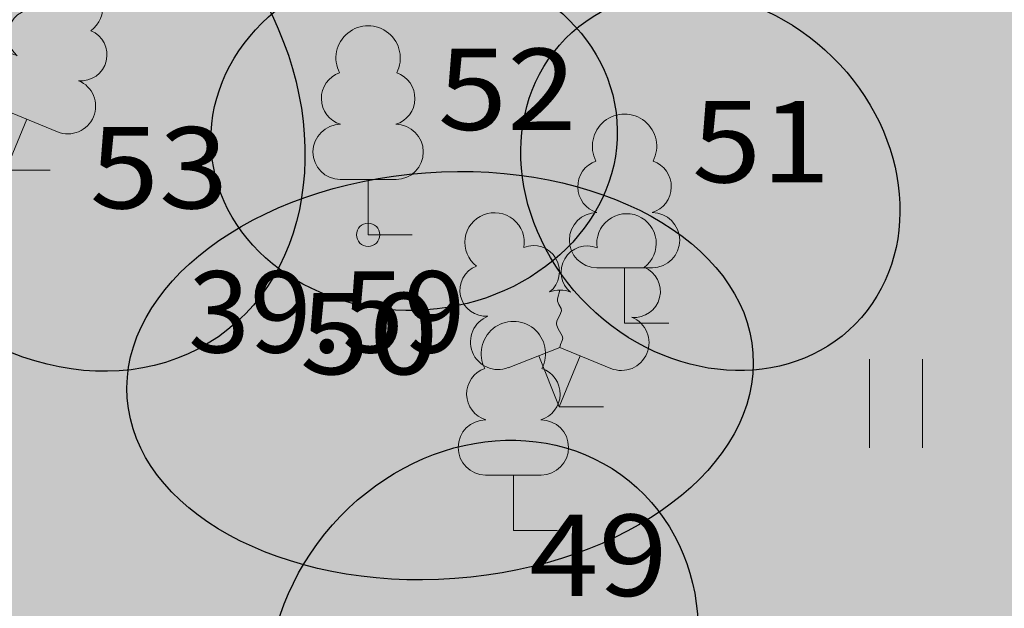
# Model space of a CAD drawing. Units: metres. Extents: x 553177 to 553595, y 6580543 to 6580815.
# Drawn here: x 553293 to 553301, y 6580734 to 6580739 of the extents above; entities that cross this region are included whole.
import ezdxf
from ezdxf.enums import TextEntityAlignment as Align

# ---------------------------------------------------------------- set-up
doc = ezdxf.new("R2010")
doc.units = ezdxf.units.M
for name, color, linetype, lineweight in [('Dendro_IV_väärtusklass', 40, 'Continuous', 30), ('Dendro_V_väärtusklass', 48, 'Continuous', 30), ('KORGUS-EH2000', 2, 'Continuous', 0)]:
    doc.layers.add(name, color=color, linetype=linetype, lineweight=lineweight)
doc.layers.add('Dendro_nr', color=7, linetype='Continuous', true_color=0x000000)
for name, color, linetype in [('HALJASTUS', 7, 'Continuous'), ('KORGUS', 7, 'Continuous'), ('PUU', 7, 'Continuous'), ('VORMISTUS', 7, 'Continuous')]:
    doc.layers.add(name, color=color, linetype=linetype)
doc.styles.add('Style-INTL_ISO', font='INTL_ISO.shx')
doc.styles.add('Style-INTL_ISO_ITALIC', font='INTL_ISO_ITALIC.shx')

# ---------------------------------------------------------------- blocks, each defined once
blk = doc.blocks.new('LEHTP2_8')
at = {"layer": 'PUU', "color": 85, "linetype": 'Continuous', "lineweight": 0}
for p, q in [((-0.88, 0.67), (0.01, 1.02)), ((0.01, 1.02), (0.89, 0.66)), ((0, 0), (-0.35, 0.88)), ((0, 0), (0.36, 0.88)), ((0.76, 0), (0, 0))]:
    blk.add_line(p, q, dxfattribs=at)
at = {"layer": 'PUU', "color": 85, "linetype": 'Continuous', "lineweight": 0, "flags": 128}
blk.add_lwpolyline([(0.01, 2.01), (-0.03, 1.86), (-0.03, 1.82), (-0.01, 1.76), (0.03, 1.69), (0.04, 1.65), (0.01, 1.58), (-0.04, 1.48), (-0.05, 1.43), (-0.04, 1.4), (-0.02, 1.34), (0.05, 1.22), (0.06, 1.18), (0.05, 1.14), (0.02, 1.07), (0.01, 1.02)], dxfattribs=at)
at = {"layer": 'PUU', "color": 85, "linetype": 'Continuous', "lineweight": 0}
for centre, radius, start, end in [((-1.114, 2.828), 0.512, 111.5027, 232.5173), ((-1.114, 2.828), 0.512, 350.4856, 111.5002), ((1.158, 2.811), 0.512, 67.6168, 188.6314), ((1.158, 2.811), 0.512, 306.5997, 67.6143), ((-0.445, 2.327), 0.448, 308.5041, 111.5725), ((0.481, 2.318), 0.45, 67.7016, 230.5126), ((-1.262, 2.005), 0.448, 111.4304, 274.4987), ((1.293, 1.986), 0.448, 264.6183, 67.6866), ((0.008, 1.535), 0.475, 66.7655, 111.5015), ((-1.053, 1.117), 0.475, 111.5014, 291.5004), ((1.07, 1.101), 0.475, 247.6166, 67.6155)]:
    blk.add_arc(centre, radius, start, end, dxfattribs=at)
blk = doc.blocks.new('LEHTP1_9')
at = {"layer": 'PUU', "color": 85, "linetype": 'Continuous', "lineweight": 0}
for p, q in [((0.48, 0.95), (-0.48, 0.95)), ((0, 0), (0, 0.95)), ((0.76, 0), (0, 0))]:
    blk.add_line(p, q, dxfattribs=at)
for centre, radius, start, end in [((0, 3.04), 0.554, 332.5799, 207.4201), ((-0.34, 2.345), 0.465, 109.0217, 253.1415), ((0.34, 2.345), 0.465, 286.8508, 70.9859), ((-0.475, 1.425), 0.475, 90.0016, 269.3953), ((0.475, 1.425), 0.475, 270.6047, 89.9984)]:
    blk.add_arc(centre, radius, start, end, dxfattribs=at)
blk = doc.blocks.new('RING02_12')
at = {"layer": 'KORGUS-EH2000', "color": 251, "lineweight": 0}
blk.add_circle((0, 0), 0.2, dxfattribs=at)
blk = doc.blocks.new('HEIN_7')
at = {"layer": 'HALJASTUS', "linetype": 'Continuous', "lineweight": 0}
for p, q in [((-0.455, 0.761), (-0.455, -0.761)), ((0.455, 0.761), (0.455, -0.761))]:
    blk.add_line(p, q, dxfattribs=at)

msp = doc.modelspace()

# ---------------------------------------------------------------- hatches: boundary and pattern name
at = {"layer": 'HALJASTUS', "true_color": 0xddefdc}
h = msp.add_hatch(color=254, dxfattribs=at)
h.paths.add_polyline_path([(553283.63, 6580761.69), (553282.21, 6580762.72), (553253.5129, 6580750.8214), (553268.2823, 6580712.2959), (553322.952, 6580733.2544)])
h.paths.add_polyline_path([(553287.3895, 6580734.9928), (553290.9519, 6580725.7892), (553273.8481, 6580719.2322), (553270.3085, 6580728.3813)], flags=16)
h.paths.add_polyline_path([(553322.952, 6580733.2544), (553271.9653, 6580713.7065), (553278.1219, 6580697.9005), (553338.4342, 6580699.1374), (553349.77, 6580713.94)])
h.paths.add_polyline_path([(553301.5909, 6580709.2829), (553284.4871, 6580702.7258), (553280.9476, 6580711.875), (553298.0286, 6580718.4865)], flags=16)
h.paths.add_polyline_path([(553338.4342, 6580699.1374), (553278.0195, 6580697.8984), (553263.1104, 6580692.0911), (553269.79, 6580674.66), (553315.88, 6580657.86), (553314.87, 6580665.94), (553317.53, 6580671.84)])
h.paths.add_polyline_path([(553291.0203, 6580684.1413), (553273.9165, 6580677.5843), (553270.377, 6580686.7335), (553287.458, 6580693.3449)], flags=16)
h.paths.add_polyline_path([(553247.1465, 6580748.19), (553242.38, 6580746.22), (553263.1127, 6580692.0921), (553278.0195, 6580697.8984), (553271.9653, 6580713.7065), (553268.23, 6580712.2759), (553253.4739, 6580750.8052), (553251.8147, 6580750.1194, 0.008109), (553251.871, 6580749.8366), (553266.9483, 6580711.1022, 0.308789), (553272.459, 6580709.6839), (553276.8144, 6580698.5022), (553263.6586, 6580693.3377), (553259.4137, 6580704.6026, 0.387851), (553262.2889, 6580709.2885)])
edge = h.paths.add_edge_path(flags=16)
edge.add_ellipse((553272.099, 6580711.938), major_axis=(0.0707, 0.0707), ratio=1, start_angle=0, end_angle=360)

# ---------------------------------------------------------------- linework, layer by layer
at = {"layer": 'Dendro_IV_väärtusklass'}
for centre, major_axis, ratio in [((553292.8655, 6580737.9632), (-1.4301, 2.0506), 0.8), ((553295.981, 6580737.6393), (-1.7455, -0.1256), 0.857143), ((553298.5306, 6580737.2487), (-1.2474, 1.2273), 0.857143), ((553296.2044, 6580735.5776), (-2.693, -0.1938), 0.648148)]:
    msp.add_ellipse(centre, major_axis=major_axis, ratio=ratio, dxfattribs=at)
at = {"layer": 'Dendro_V_väärtusklass'}
msp.add_ellipse((553296.574, 6580733.1173), major_axis=(-1.2566, -1.5559), ratio=0.875, dxfattribs=at)
at = {"layer": 'VORMISTUS', "linetype": 'Continuous', "lineweight": 0}
msp.add_3dface([(553200.9812, 6580542.734), (553200.9812, 6580814.5479), (553595.4883, 6580814.5479), (553595.4883, 6580542.734)], dxfattribs=at)

# ---------------------------------------------------------------- block references
at = {"layer": 'HALJASTUS', "linetype": 'Continuous', "lineweight": 0, "xscale": 0.5, "yscale": 0.5}
msp.add_blockref('HEIN_7', (553300.1277, 6580735.3373), dxfattribs=at)
at = {"layer": 'KORGUS', "color": 251, "linetype": 'Continuous', "lineweight": 0, "xscale": 0.5, "yscale": 0.5}
msp.add_blockref('LEHTP1_9', (553297.792, 6580736.03), dxfattribs=at)
at = {"layer": 'KORGUS-EH2000', "color": 32, "lineweight": 0, "xscale": 0.5, "yscale": 0.5}
msp.add_blockref('RING02_12', (553295.585, 6580736.789), dxfattribs=at)
at = {"layer": 'PUU', "linetype": 'Continuous', "lineweight": 0, "xscale": 0.5, "yscale": 0.5}
for name, p in [('LEHTP2_8', (553292.467, 6580737.344)), ('LEHTP1_9', (553295.585, 6580736.789)), ('LEHTP2_8', (553297.23, 6580735.309)), ('LEHTP1_9', (553296.835, 6580734.247))]:
    msp.add_blockref(name, p, dxfattribs=at)

# ---------------------------------------------------------------- texts
at = {"layer": 'Dendro_nr', "color": 0, "style": 'Style-INTL_ISO', "width": 1.125}
for s, p in [('52', (553296.1851, 6580737.6905)), ('51', (553298.3724, 6580737.2389)), ('53', (553293.1887, 6580737.0152)), ('50', (553294.9971, 6580735.5891)), ('49', (553296.9711, 6580733.6828))]:
    msp.add_text(s, height=0.7, dxfattribs=at).set_placement(p)
at = {"layer": 'KORGUS', "color": 251, "linetype": 'Continuous', "lineweight": 0, "style": 'Style-INTL_ISO_ITALIC'}
msp.add_text(' 39.59', height=0.7, dxfattribs=at).set_placement((553293.8224, 6580736.1259), align=Align.MIDDLE_LEFT)

doc.saveas('drawing.dxf')
